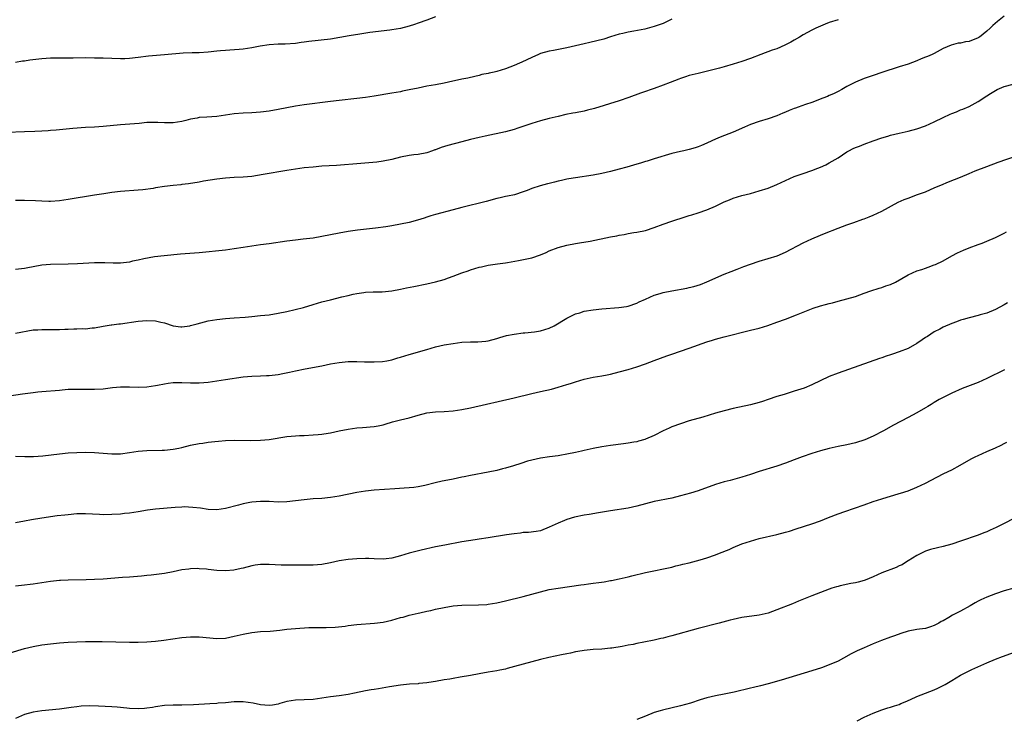
# Model space of a CAD drawing. Units: inches. Extents: x 2595000 to 2598000, y 1542000 to 1545000.
# Drawn here: x 2596138 to 2596363, y 1544127 to 1544287 of the extents above; entities that cross this region are included whole.
import ezdxf

# ---------------------------------------------------------------- set-up
doc = ezdxf.new("R2010")
doc.units = ezdxf.units.IN
doc.header["$MEASUREMENT"] = 0
doc.layers.add('LD25951542_10ft', color=72, linetype='Continuous')

msp = doc.modelspace()

# ---------------------------------------------------------------- linework, layer by layer
at = {"layer": 'LD25951542_10ft'}
for points, elevation in [([(2596287, 1544287.07), (2596285, 1544286.13), (2596283, 1544285.4), (2596280.83, 1544284.83), (2596278.33, 1544284.33), (2596277, 1544284.09), (2596275.82, 1544283.82), (2596275, 1544283.65), (2596273, 1544283.07), (2596271.45, 1544282.55), (2596269.9, 1544282.1), (2596268.27, 1544281.73), (2596267, 1544281.47), (2596265, 1544281.01), (2596263, 1544280.52), (2596259.94, 1544279.94), (2596259, 1544279.79), (2596257, 1544279.2), (2596256.51, 1544279), (2596255, 1544278.33), (2596252.73, 1544277.27), (2596252.21, 1544277), (2596251, 1544276.49), (2596249, 1544275.74), (2596247, 1544275.14), (2596246.4, 1544275), (2596245.24, 1544274.76), (2596245, 1544274.68), (2596243.6, 1544274.4), (2596243, 1544274.22), (2596241.99, 1544274.01), (2596240.37, 1544273.63), (2596239, 1544273.37), (2596238.7, 1544273.3), (2596236.91, 1544272.91), (2596235, 1544272.47), (2596233, 1544272.08), (2596231, 1544271.74), (2596229, 1544271.34), (2596227, 1544270.9), (2596225.41, 1544270.59), (2596225, 1544270.49), (2596223, 1544270.14), (2596219, 1544269.48), (2596217, 1544269.19), (2596215, 1544268.94), (2596211, 1544268.52), (2596209, 1544268.28), (2596203, 1544267.48), (2596201, 1544267.18), (2596199, 1544266.8), (2596197, 1544266.4), (2596195, 1544266.05), (2596193, 1544265.82), (2596191, 1544265.71), (2596189, 1544265.63), (2596187, 1544265.47), (2596183, 1544264.84), (2596180.68, 1544264.68), (2596179, 1544264.6), (2596178.49, 1544264.49), (2596177, 1544264.25), (2596175.93, 1544263.93), (2596175, 1544263.7), (2596173, 1544263.35), (2596171.39, 1544263.39), (2596171, 1544263.38), (2596169.49, 1544263.49), (2596169, 1544263.5), (2596167, 1544263.44), (2596165.27, 1544263.27), (2596161, 1544262.95), (2596157, 1544262.54), (2596155, 1544262.4), (2596153, 1544262.29), (2596150.09, 1544262.09), (2596147, 1544261.79), (2596146.26, 1544261.74), (2596145, 1544261.6), (2596144.42, 1544261.58), (2596143, 1544261.47), (2596141.4, 1544261.4), (2596139, 1544261.33), (2596135, 1544261.17)], 8020), ([(2596363, 1544287.77), (2596361.47, 1544286.53), (2596360.39, 1544285.61), (2596359.79, 1544285), (2596359, 1544284.31), (2596357.34, 1544283), (2596357.13, 1544282.87), (2596357, 1544282.8), (2596355, 1544282.01), (2596354.1, 1544281.9), (2596353, 1544281.61), (2596352.43, 1544281.57), (2596350.83, 1544281.17), (2596349, 1544280.37), (2596347, 1544279.23), (2596346.52, 1544279), (2596345.44, 1544278.56), (2596345, 1544278.36), (2596344.01, 1544277.99), (2596343, 1544277.56), (2596341, 1544276.81), (2596339, 1544276.16), (2596335, 1544274.89), (2596333, 1544274.23), (2596332.1, 1544273.9), (2596331, 1544273.52), (2596329, 1544272.7), (2596327, 1544271.66), (2596325.88, 1544271), (2596325, 1544270.57), (2596323.95, 1544270.05), (2596323, 1544269.66), (2596322.56, 1544269.44), (2596321.51, 1544269), (2596319, 1544268.06), (2596317.56, 1544267.56), (2596315.85, 1544267), (2596315.24, 1544266.76), (2596315, 1544266.65), (2596313.8, 1544266.2), (2596313, 1544265.83), (2596312.4, 1544265.6), (2596311, 1544265.01), (2596309, 1544264.31), (2596307, 1544263.68), (2596305, 1544263), (2596303.59, 1544262.41), (2596301, 1544261.29), (2596298.08, 1544260.08), (2596297, 1544259.66), (2596295.16, 1544258.84), (2596295, 1544258.76), (2596293.77, 1544258.23), (2596293, 1544257.88), (2596292.34, 1544257.66), (2596291, 1544257.27), (2596289.75, 1544257), (2596289, 1544256.86), (2596287, 1544256.39), (2596283, 1544255.13), (2596281.37, 1544254.63), (2596281, 1544254.54), (2596279.84, 1544254.16), (2596279, 1544253.94), (2596276.75, 1544253.25), (2596275, 1544252.77), (2596273, 1544252.27), (2596271, 1544251.8), (2596269, 1544251.43), (2596265, 1544250.84), (2596263.45, 1544250.55), (2596263, 1544250.48), (2596261.8, 1544250.2), (2596261, 1544250.06), (2596260.18, 1544249.82), (2596259, 1544249.55), (2596258.58, 1544249.42), (2596256.92, 1544249), (2596255, 1544248.35), (2596253.92, 1544247.92), (2596253, 1544247.58), (2596251.04, 1544246.96), (2596249.41, 1544246.59), (2596249, 1544246.52), (2596247.78, 1544246.22), (2596247, 1544246.06), (2596244.58, 1544245.42), (2596239, 1544244.05), (2596237, 1544243.52), (2596233, 1544242.44), (2596231.91, 1544242.09), (2596231, 1544241.83), (2596230.38, 1544241.62), (2596228.85, 1544241.15), (2596227, 1544240.64), (2596225, 1544240.2), (2596223, 1544239.83), (2596221.6, 1544239.6), (2596219.27, 1544239.27), (2596215.16, 1544238.84), (2596213, 1544238.53), (2596211, 1544238.18), (2596207, 1544237.39), (2596205, 1544237.04), (2596202.77, 1544236.77), (2596201, 1544236.6), (2596199, 1544236.36), (2596195, 1544235.75), (2596193, 1544235.5), (2596191, 1544235.22), (2596189, 1544234.88), (2596187, 1544234.55), (2596185, 1544234.3), (2596179, 1544233.65), (2596174.67, 1544233.33), (2596170.97, 1544232.97), (2596168.72, 1544232.72), (2596166.31, 1544232.31), (2596165, 1544232.01), (2596163.74, 1544231.74), (2596163, 1544231.56), (2596161, 1544231.27), (2596159.28, 1544231.28), (2596157.37, 1544231.37), (2596157, 1544231.41), (2596155.38, 1544231.38), (2596155, 1544231.39), (2596151.17, 1544231.17), (2596149, 1544231.07), (2596145, 1544231.01), (2596143, 1544230.85), (2596141, 1544230.49), (2596139.76, 1544230.24), (2596139, 1544230.05), (2596137, 1544229.89)], 8000), ([(2596233, 1544287.65), (2596231, 1544286.88), (2596229, 1544286.14), (2596228.15, 1544285.85), (2596227, 1544285.49), (2596225, 1544284.97), (2596223, 1544284.63), (2596222.57, 1544284.57), (2596218, 1544284), (2596215.67, 1544283.67), (2596213.28, 1544283.28), (2596211.13, 1544282.87), (2596209, 1544282.53), (2596204.04, 1544281.96), (2596203, 1544281.79), (2596202.28, 1544281.72), (2596201, 1544281.54), (2596198.61, 1544281.39), (2596197, 1544281.36), (2596195, 1544281.24), (2596192.92, 1544280.92), (2596191, 1544280.54), (2596189, 1544280.21), (2596188.13, 1544280.13), (2596185.96, 1544279.96), (2596185, 1544279.94), (2596183.81, 1544279.81), (2596183, 1544279.76), (2596181, 1544279.51), (2596179, 1544279.38), (2596177.37, 1544279.37), (2596175.29, 1544279.29), (2596171, 1544278.91), (2596169.22, 1544278.78), (2596167.38, 1544278.62), (2596165, 1544278.33), (2596163, 1544278.11), (2596161.95, 1544278.05), (2596161, 1544278.02), (2596159, 1544278.06), (2596157, 1544278.15), (2596155, 1544278.2), (2596153, 1544278.21), (2596150.16, 1544278.16), (2596149, 1544278.16), (2596147.81, 1544278.19), (2596145, 1544278.17), (2596143, 1544278.05), (2596140.27, 1544277.73), (2596139, 1544277.51), (2596138.55, 1544277.45), (2596137, 1544277.15)], 8030), ([(2596325, 1544286.97), (2596323, 1544286.36), (2596322.07, 1544285.93), (2596321, 1544285.51), (2596319.91, 1544285), (2596319, 1544284.55), (2596317, 1544283.47), (2596316.19, 1544283), (2596315, 1544282.28), (2596314.19, 1544281.81), (2596312.87, 1544281.13), (2596311, 1544280.32), (2596309.97, 1544279.97), (2596307.34, 1544279), (2596305, 1544278.11), (2596303, 1544277.41), (2596301, 1544276.76), (2596299, 1544276.16), (2596297.89, 1544275.89), (2596297, 1544275.65), (2596293, 1544274.69), (2596291.67, 1544274.33), (2596291, 1544274.17), (2596290.13, 1544273.87), (2596289, 1544273.54), (2596288.62, 1544273.38), (2596286.63, 1544272.63), (2596285, 1544271.97), (2596283, 1544271.24), (2596282.28, 1544271), (2596281, 1544270.53), (2596279.84, 1544270.16), (2596277.17, 1544269.17), (2596275, 1544268.4), (2596269.34, 1544266.66), (2596267.74, 1544266.26), (2596267, 1544266.09), (2596265, 1544265.7), (2596264.4, 1544265.6), (2596262.74, 1544265.26), (2596261, 1544264.86), (2596259, 1544264.37), (2596257, 1544263.83), (2596255, 1544263.24), (2596251.81, 1544262.19), (2596251, 1544261.89), (2596249, 1544261.32), (2596244.37, 1544260.37), (2596243, 1544260.07), (2596241, 1544259.6), (2596239, 1544259.08), (2596235.8, 1544258.2), (2596234.25, 1544257.75), (2596233, 1544257.25), (2596232.81, 1544257.19), (2596232.33, 1544257), (2596231, 1544256.55), (2596229, 1544256.16), (2596228.05, 1544256.05), (2596227, 1544255.95), (2596225, 1544255.57), (2596223, 1544255.02), (2596221, 1544254.59), (2596219.61, 1544254.39), (2596217.78, 1544254.22), (2596215.89, 1544254.11), (2596210.33, 1544253.67), (2596207, 1544253.46), (2596205, 1544253.29), (2596203, 1544253.08), (2596201, 1544252.82), (2596199, 1544252.51), (2596193.56, 1544251.56), (2596191, 1544251.14), (2596189, 1544250.95), (2596187, 1544250.87), (2596185, 1544250.77), (2596183, 1544250.53), (2596179.96, 1544250.04), (2596179, 1544249.86), (2596176.52, 1544249.48), (2596175, 1544249.3), (2596174.75, 1544249.25), (2596173, 1544249.06), (2596171, 1544248.8), (2596169, 1544248.52), (2596168.41, 1544248.41), (2596166.09, 1544248.09), (2596165, 1544247.98), (2596161, 1544247.67), (2596159, 1544247.43), (2596157.18, 1544247.18), (2596155, 1544246.84), (2596149, 1544245.86), (2596147, 1544245.57), (2596145, 1544245.42), (2596144.58, 1544245.42), (2596143, 1544245.45), (2596141.54, 1544245.54), (2596139, 1544245.63), (2596137, 1544245.63)], 8010), ([(2596137, 1544215.33), (2596141, 1544216.07), (2596142.1, 1544216.1), (2596143, 1544216.17), (2596145, 1544216.13), (2596146.16, 1544216.16), (2596147, 1544216.15), (2596148.23, 1544216.23), (2596149, 1544216.23), (2596150.3, 1544216.3), (2596151, 1544216.27), (2596152.35, 1544216.35), (2596153, 1544216.32), (2596154.49, 1544216.49), (2596155, 1544216.52), (2596157, 1544216.88), (2596158.82, 1544217.18), (2596159, 1544217.2), (2596160.58, 1544217.42), (2596161, 1544217.47), (2596165, 1544218.06), (2596167, 1544218.23), (2596169, 1544218.12), (2596170.18, 1544217.82), (2596171, 1544217.64), (2596173, 1544216.99), (2596174.79, 1544216.79), (2596175, 1544216.79), (2596176.83, 1544217), (2596177, 1544217.02), (2596178.53, 1544217.47), (2596181, 1544218.1), (2596183, 1544218.46), (2596185, 1544218.69), (2596187, 1544218.84), (2596189.47, 1544219), (2596191, 1544219.12), (2596193, 1544219.31), (2596195, 1544219.52), (2596197, 1544219.84), (2596199, 1544220.28), (2596202.79, 1544221.21), (2596205, 1544221.83), (2596207, 1544222.43), (2596209, 1544222.96), (2596211.59, 1544223.59), (2596213, 1544223.95), (2596214.19, 1544224.19), (2596215, 1544224.4), (2596216.61, 1544224.61), (2596217, 1544224.68), (2596218.74, 1544224.74), (2596219, 1544224.76), (2596220.78, 1544224.78), (2596223, 1544224.96), (2596225, 1544225.35), (2596226.34, 1544225.66), (2596228, 1544226), (2596231, 1544226.55), (2596233, 1544227.02), (2596235, 1544227.6), (2596235.95, 1544227.95), (2596237, 1544228.3), (2596239, 1544229.09), (2596240.42, 1544229.58), (2596241, 1544229.81), (2596241.95, 1544230.05), (2596243, 1544230.38), (2596243.53, 1544230.47), (2596245, 1544230.83), (2596247.15, 1544231.15), (2596249, 1544231.38), (2596249.47, 1544231.47), (2596251.93, 1544231.93), (2596255, 1544232.56), (2596257, 1544233.21), (2596258.25, 1544233.75), (2596259, 1544234.11), (2596261, 1544234.9), (2596263, 1544235.43), (2596265, 1544235.79), (2596265.93, 1544235.93), (2596268.35, 1544236.35), (2596273, 1544237.29), (2596274.43, 1544237.57), (2596275, 1544237.72), (2596276.12, 1544237.88), (2596277, 1544238.1), (2596278.32, 1544238.32), (2596279, 1544238.4), (2596281, 1544238.8), (2596283, 1544239.44), (2596285, 1544240.19), (2596287, 1544240.91), (2596290.08, 1544241.92), (2596291, 1544242.18), (2596291.61, 1544242.39), (2596293, 1544242.78), (2596295, 1544243.48), (2596297, 1544244.35), (2596299, 1544245.31), (2596300.2, 1544245.8), (2596301, 1544246.14), (2596303, 1544246.76), (2596305, 1544247.26), (2596307, 1544247.81), (2596309, 1544248.47), (2596311, 1544249.31), (2596313, 1544250.24), (2596315, 1544251.1), (2596317, 1544251.81), (2596319, 1544252.49), (2596320.36, 1544253), (2596321, 1544253.25), (2596322.19, 1544253.81), (2596323, 1544254.21), (2596325, 1544255.42), (2596327, 1544256.73), (2596327.48, 1544257), (2596328.49, 1544257.51), (2596329, 1544257.72), (2596329.91, 1544258.09), (2596331, 1544258.51), (2596333, 1544259.25), (2596335, 1544259.93), (2596336.36, 1544260.36), (2596337, 1544260.56), (2596338.94, 1544261.06), (2596341, 1544261.5), (2596343, 1544262), (2596345, 1544262.73), (2596347, 1544263.64), (2596349, 1544264.61), (2596350.65, 1544265.35), (2596351, 1544265.53), (2596352.08, 1544265.92), (2596353, 1544266.33), (2596353.49, 1544266.51), (2596355, 1544267.13), (2596357, 1544268.24), (2596359, 1544269.57), (2596359.87, 1544270.13), (2596361, 1544270.81), (2596361.39, 1544271), (2596363, 1544271.66), (2596365, 1544272.21)], 7990), ([(2596135, 1544200.89), (2596138.55, 1544201.45), (2596141, 1544201.77), (2596142.12, 1544201.88), (2596143, 1544201.99), (2596147, 1544202.31), (2596147.65, 1544202.34), (2596149, 1544202.47), (2596149.53, 1544202.47), (2596151, 1544202.54), (2596153, 1544202.5), (2596155, 1544202.49), (2596157, 1544202.61), (2596159.13, 1544202.87), (2596161, 1544203.04), (2596163, 1544203.02), (2596165, 1544202.95), (2596167, 1544203.04), (2596169, 1544203.33), (2596169.43, 1544203.43), (2596171, 1544203.71), (2596171.84, 1544203.84), (2596173, 1544203.99), (2596175, 1544204.05), (2596177, 1544203.95), (2596177.95, 1544203.95), (2596179, 1544203.93), (2596180.03, 1544204.03), (2596181, 1544204.11), (2596185, 1544204.75), (2596189, 1544205.31), (2596191, 1544205.49), (2596193, 1544205.57), (2596194.35, 1544205.65), (2596195, 1544205.66), (2596197, 1544205.88), (2596198.1, 1544206.1), (2596199.64, 1544206.36), (2596201, 1544206.7), (2596203.16, 1544207.16), (2596207, 1544207.87), (2596209, 1544208.26), (2596211, 1544208.61), (2596213, 1544208.81), (2596215, 1544208.83), (2596216.77, 1544208.77), (2596218.73, 1544208.73), (2596219, 1544208.74), (2596220.85, 1544208.85), (2596221.85, 1544209), (2596223, 1544209.23), (2596224.35, 1544209.65), (2596225, 1544209.83), (2596227, 1544210.45), (2596231, 1544211.6), (2596233, 1544212.15), (2596235, 1544212.62), (2596237, 1544212.97), (2596239, 1544213.22), (2596241, 1544213.31), (2596242.69, 1544213.31), (2596244.52, 1544213.48), (2596245, 1544213.55), (2596247, 1544214.09), (2596247.67, 1544214.33), (2596249.25, 1544214.75), (2596251, 1544215.11), (2596253, 1544215.38), (2596253.4, 1544215.4), (2596255.63, 1544215.63), (2596257, 1544215.85), (2596259, 1544216.47), (2596260.09, 1544217), (2596263, 1544218.74), (2596265, 1544219.71), (2596265.98, 1544219.98), (2596267, 1544220.3), (2596269, 1544220.63), (2596271, 1544220.83), (2596274.86, 1544221.14), (2596276.62, 1544221.38), (2596277, 1544221.46), (2596279, 1544222.15), (2596279.56, 1544222.44), (2596281, 1544223.11), (2596283, 1544223.97), (2596284.36, 1544224.36), (2596285, 1544224.57), (2596287, 1544225), (2596290.4, 1544225.6), (2596291, 1544225.74), (2596292.04, 1544225.96), (2596293.55, 1544226.45), (2596295, 1544227.02), (2596299, 1544228.8), (2596300.57, 1544229.43), (2596301.93, 1544229.93), (2596303.47, 1544230.53), (2596305, 1544231.09), (2596307, 1544231.78), (2596309, 1544232.36), (2596311.1, 1544233), (2596313, 1544233.83), (2596317, 1544235.93), (2596319, 1544236.89), (2596321, 1544237.72), (2596321.92, 1544238.08), (2596325, 1544239.31), (2596327, 1544240.08), (2596328.63, 1544240.63), (2596330.65, 1544241.35), (2596331, 1544241.45), (2596332.09, 1544241.91), (2596333, 1544242.25), (2596335, 1544243.23), (2596338.75, 1544245.25), (2596340.15, 1544245.85), (2596341, 1544246.2), (2596343.19, 1544247), (2596345, 1544247.63), (2596346.13, 1544248.13), (2596347, 1544248.49), (2596349, 1544249.39), (2596349.68, 1544249.68), (2596351, 1544250.2), (2596351.59, 1544250.41), (2596352.96, 1544251), (2596355, 1544251.81), (2596356.38, 1544252.38), (2596359, 1544253.42), (2596361.57, 1544254.43), (2596365.81, 1544255.81)], 7980), ([(2596137, 1544187.21), (2596139.12, 1544187.12), (2596141.09, 1544187.09), (2596143.23, 1544187.23), (2596147, 1544187.7), (2596149, 1544187.92), (2596151, 1544188.06), (2596153, 1544188.11), (2596155, 1544188.06), (2596159, 1544187.72), (2596159.71, 1544187.71), (2596161, 1544187.74), (2596163, 1544187.99), (2596165, 1544188.32), (2596167, 1544188.52), (2596170.54, 1544188.54), (2596171, 1544188.56), (2596173, 1544188.75), (2596174.31, 1544189), (2596175, 1544189.16), (2596177, 1544189.68), (2596179, 1544190.08), (2596179.83, 1544190.17), (2596181, 1544190.37), (2596182.57, 1544190.57), (2596183.37, 1544190.63), (2596185, 1544190.79), (2596187, 1544190.85), (2596190.78, 1544190.78), (2596193, 1544190.84), (2596195, 1544191.03), (2596199, 1544191.66), (2596201, 1544191.86), (2596201.88, 1544191.88), (2596203, 1544191.94), (2596205, 1544192.03), (2596206.15, 1544192.15), (2596207, 1544192.21), (2596208.46, 1544192.46), (2596209, 1544192.53), (2596210.95, 1544192.95), (2596213, 1544193.38), (2596215, 1544193.65), (2596216.28, 1544193.72), (2596219, 1544193.94), (2596219.89, 1544194.11), (2596221, 1544194.35), (2596221.51, 1544194.49), (2596223.14, 1544195), (2596225, 1544195.5), (2596227, 1544195.98), (2596229, 1544196.55), (2596231, 1544197.06), (2596233, 1544197.31), (2596235, 1544197.41), (2596237, 1544197.54), (2596239, 1544197.83), (2596241, 1544198.23), (2596251, 1544200.5), (2596255, 1544201.51), (2596257, 1544201.97), (2596259.48, 1544202.52), (2596261.05, 1544202.95), (2596263, 1544203.54), (2596263.83, 1544203.83), (2596265, 1544204.2), (2596267, 1544204.8), (2596269, 1544205.21), (2596271, 1544205.54), (2596272.22, 1544205.78), (2596273, 1544205.94), (2596275, 1544206.44), (2596277, 1544206.98), (2596279, 1544207.58), (2596281, 1544208.27), (2596283, 1544209.04), (2596284.4, 1544209.6), (2596285.86, 1544210.14), (2596287, 1544210.54), (2596291, 1544211.89), (2596295, 1544213.32), (2596296.31, 1544213.69), (2596297, 1544213.96), (2596297.85, 1544214.15), (2596299, 1544214.5), (2596305, 1544215.97), (2596307, 1544216.48), (2596308.93, 1544217.07), (2596311, 1544217.79), (2596313, 1544218.52), (2596315.52, 1544219.52), (2596317, 1544220.13), (2596319.32, 1544221), (2596321, 1544221.54), (2596322.17, 1544221.83), (2596323, 1544222.1), (2596323.76, 1544222.24), (2596325, 1544222.61), (2596327, 1544223.12), (2596329, 1544223.72), (2596331, 1544224.47), (2596332.52, 1544225), (2596334.38, 1544225.62), (2596335, 1544225.76), (2596335.9, 1544226.1), (2596337, 1544226.46), (2596338.11, 1544227), (2596341, 1544228.62), (2596343, 1544229.52), (2596344.12, 1544229.88), (2596345, 1544230.2), (2596345.61, 1544230.39), (2596347, 1544230.89), (2596347.27, 1544231), (2596349, 1544231.85), (2596351.01, 1544233), (2596352.31, 1544233.69), (2596353, 1544234.01), (2596353.69, 1544234.31), (2596355, 1544234.84), (2596357, 1544235.54), (2596357.91, 1544235.91), (2596359, 1544236.3), (2596361, 1544237.2), (2596362.19, 1544237.81), (2596363, 1544238.17), (2596363.53, 1544238.47)], 7970), ([(2596363.74, 1544222.26), (2596363, 1544221.81), (2596361, 1544220.74), (2596359, 1544219.91), (2596357.47, 1544219.47), (2596357, 1544219.32), (2596355, 1544218.81), (2596353.6, 1544218.4), (2596353, 1544218.25), (2596352.09, 1544217.91), (2596351, 1544217.55), (2596349, 1544216.67), (2596348.25, 1544216.25), (2596347, 1544215.58), (2596345.42, 1544214.58), (2596345, 1544214.28), (2596344.22, 1544213.78), (2596343, 1544212.92), (2596341, 1544211.83), (2596339, 1544211), (2596337.48, 1544210.52), (2596337, 1544210.33), (2596335.98, 1544210.02), (2596335, 1544209.66), (2596334.49, 1544209.51), (2596325, 1544206.17), (2596323, 1544205.37), (2596319, 1544203.48), (2596317.25, 1544202.75), (2596315.75, 1544202.25), (2596315, 1544202.01), (2596312.68, 1544201.32), (2596311, 1544200.8), (2596309, 1544200.15), (2596307.71, 1544199.71), (2596307, 1544199.49), (2596305, 1544198.92), (2596301, 1544198.05), (2596299, 1544197.56), (2596297, 1544197), (2596294.13, 1544196.13), (2596291, 1544195.24), (2596289, 1544194.61), (2596287, 1544193.88), (2596286.38, 1544193.62), (2596285, 1544192.96), (2596283, 1544191.94), (2596281, 1544191.05), (2596280.85, 1544191), (2596279.39, 1544190.61), (2596279, 1544190.48), (2596278.35, 1544190.35), (2596277, 1544190.13), (2596275.98, 1544190.02), (2596273, 1544189.64), (2596271, 1544189.3), (2596269, 1544188.92), (2596267, 1544188.5), (2596266.33, 1544188.33), (2596265, 1544188.04), (2596263, 1544187.61), (2596261.37, 1544187.37), (2596261, 1544187.3), (2596259.04, 1544187.04), (2596257, 1544186.72), (2596255, 1544186.28), (2596253.99, 1544186.01), (2596252.46, 1544185.54), (2596250.79, 1544185), (2596249, 1544184.44), (2596248.27, 1544184.27), (2596247, 1544183.93), (2596245, 1544183.5), (2596241, 1544182.78), (2596239.53, 1544182.47), (2596239, 1544182.37), (2596237, 1544181.93), (2596235, 1544181.53), (2596234.54, 1544181.46), (2596232.9, 1544181.1), (2596230.51, 1544180.51), (2596229, 1544180.18), (2596228.04, 1544180.04), (2596227, 1544179.92), (2596225.84, 1544179.84), (2596223.72, 1544179.72), (2596219, 1544179.38), (2596217, 1544179.18), (2596215, 1544178.85), (2596211, 1544178.06), (2596209, 1544177.75), (2596207, 1544177.54), (2596205, 1544177.4), (2596203, 1544177.23), (2596201, 1544176.96), (2596199, 1544176.73), (2596197, 1544176.67), (2596195, 1544176.79), (2596193, 1544176.86), (2596191, 1544176.68), (2596190.58, 1544176.58), (2596189, 1544176.26), (2596187.96, 1544175.96), (2596185, 1544175.2), (2596183, 1544174.95), (2596181, 1544175.03), (2596179.27, 1544175.27), (2596177.48, 1544175.48), (2596175.57, 1544175.57), (2596175, 1544175.55), (2596173.48, 1544175.48), (2596169, 1544175.05), (2596167.17, 1544174.83), (2596165, 1544174.48), (2596163, 1544174.18), (2596161.93, 1544174.07), (2596161, 1544173.95), (2596159, 1544173.82), (2596157, 1544173.81), (2596156.17, 1544173.83), (2596153, 1544174.01), (2596152.02, 1544173.98), (2596151, 1544173.98), (2596149, 1544173.81), (2596148.27, 1544173.73), (2596146.49, 1544173.51), (2596143, 1544173.01), (2596140.61, 1544172.61), (2596139, 1544172.3), (2596137, 1544171.97)], 7960), ([(2596363.05, 1544206.95), (2596359, 1544204.93), (2596357, 1544204.04), (2596353.36, 1544202.64), (2596351, 1544201.61), (2596349, 1544200.63), (2596348.14, 1544200.14), (2596347, 1544199.48), (2596346.27, 1544199), (2596345.49, 1544198.51), (2596345, 1544198.24), (2596343, 1544197.06), (2596341, 1544195.99), (2596337.71, 1544194.29), (2596335.37, 1544193), (2596333, 1544191.75), (2596331.11, 1544190.89), (2596329, 1544190.22), (2596328, 1544190), (2596327, 1544189.76), (2596325, 1544189.37), (2596323, 1544188.96), (2596321, 1544188.43), (2596319, 1544187.77), (2596316.82, 1544187), (2596315, 1544186.33), (2596313, 1544185.61), (2596311, 1544184.92), (2596307, 1544183.67), (2596304.98, 1544183), (2596303, 1544182.38), (2596300.35, 1544181.65), (2596299, 1544181.31), (2596297, 1544180.72), (2596293, 1544179.29), (2596291.25, 1544178.75), (2596289, 1544178.12), (2596287, 1544177.62), (2596283, 1544176.8), (2596281, 1544176.3), (2596279, 1544175.76), (2596277, 1544175.33), (2596273, 1544174.71), (2596270.24, 1544174.24), (2596268.14, 1544173.86), (2596267, 1544173.67), (2596264.78, 1544173.22), (2596263, 1544172.7), (2596262.47, 1544172.47), (2596261, 1544171.89), (2596259, 1544170.92), (2596257, 1544170.15), (2596256.03, 1544169.96), (2596254.25, 1544169.75), (2596253, 1544169.7), (2596252.4, 1544169.6), (2596251, 1544169.46), (2596249.19, 1544169.19), (2596245, 1544168.5), (2596243, 1544168.19), (2596242.08, 1544168.08), (2596239, 1544167.6), (2596235.13, 1544166.87), (2596233, 1544166.43), (2596229.68, 1544165.68), (2596227, 1544165), (2596225, 1544164.43), (2596224.16, 1544164.16), (2596223, 1544163.87), (2596221.71, 1544163.71), (2596221, 1544163.65), (2596219, 1544163.74), (2596217.78, 1544163.78), (2596217, 1544163.79), (2596215, 1544163.72), (2596213, 1544163.57), (2596211, 1544163.26), (2596209, 1544162.8), (2596207, 1544162.41), (2596205, 1544162.25), (2596201.76, 1544162.24), (2596201, 1544162.26), (2596199.76, 1544162.24), (2596197.7, 1544162.3), (2596195, 1544162.44), (2596193.57, 1544162.43), (2596193, 1544162.41), (2596191.76, 1544162.24), (2596191, 1544162.11), (2596189, 1544161.61), (2596188.53, 1544161.47), (2596186.9, 1544161.1), (2596185, 1544160.94), (2596183, 1544161.05), (2596181, 1544161.28), (2596180.67, 1544161.33), (2596179, 1544161.45), (2596178.53, 1544161.47), (2596177, 1544161.43), (2596176.61, 1544161.39), (2596175, 1544161.17), (2596173, 1544160.74), (2596171, 1544160.34), (2596167.96, 1544159.96), (2596167, 1544159.89), (2596165.76, 1544159.76), (2596163, 1544159.54), (2596161.44, 1544159.44), (2596157, 1544159.07), (2596155.04, 1544158.96), (2596153.1, 1544158.9), (2596149, 1544158.85), (2596147.23, 1544158.77), (2596147, 1544158.76), (2596145, 1544158.54), (2596143, 1544158.23), (2596141, 1544157.95), (2596138.35, 1544157.65), (2596137, 1544157.47)], 7950), ([(2596135.77, 1544142.23), (2596139, 1544143.21), (2596141, 1544143.7), (2596143, 1544144.04), (2596145, 1544144.29), (2596147, 1544144.5), (2596149, 1544144.63), (2596153, 1544144.81), (2596155, 1544144.84), (2596156.81, 1544144.81), (2596163, 1544144.67), (2596164.65, 1544144.65), (2596165, 1544144.65), (2596167, 1544144.73), (2596169, 1544144.91), (2596170.86, 1544145.14), (2596175, 1544145.7), (2596177, 1544145.89), (2596179, 1544145.87), (2596183, 1544145.48), (2596185, 1544145.58), (2596187, 1544146.01), (2596189, 1544146.53), (2596191, 1544146.9), (2596193, 1544147.07), (2596195.19, 1544147.19), (2596197.42, 1544147.42), (2596199, 1544147.61), (2596201, 1544147.8), (2596204, 1544148.01), (2596205, 1544148.03), (2596207, 1544148.05), (2596208.01, 1544148.01), (2596210.08, 1544148.08), (2596212.34, 1544148.34), (2596213, 1544148.44), (2596215, 1544148.69), (2596219.06, 1544149), (2596221, 1544149.26), (2596223, 1544149.71), (2596224.03, 1544149.97), (2596225, 1544150.28), (2596225.58, 1544150.42), (2596227, 1544150.83), (2596229, 1544151.32), (2596229.39, 1544151.39), (2596231, 1544151.76), (2596231.93, 1544151.93), (2596233, 1544152.18), (2596235, 1544152.61), (2596237, 1544152.97), (2596239, 1544153.14), (2596242.83, 1544153.17), (2596244.7, 1544153.3), (2596245, 1544153.33), (2596247, 1544153.67), (2596249, 1544154.14), (2596253, 1544155.09), (2596255, 1544155.61), (2596257, 1544156.18), (2596259, 1544156.67), (2596261.04, 1544157.04), (2596266.21, 1544157.79), (2596267, 1544157.87), (2596267.98, 1544158.02), (2596269, 1544158.13), (2596270.3, 1544158.3), (2596271.53, 1544158.47), (2596273, 1544158.73), (2596273.24, 1544158.76), (2596275, 1544159.16), (2596277, 1544159.63), (2596277.84, 1544159.84), (2596281, 1544160.57), (2596287, 1544161.84), (2596287.92, 1544162.08), (2596289, 1544162.32), (2596289.53, 1544162.47), (2596291, 1544162.84), (2596293.52, 1544163.52), (2596295, 1544163.96), (2596297, 1544164.64), (2596297.94, 1544165), (2596300.12, 1544165.88), (2596301, 1544166.3), (2596303, 1544167.11), (2596305, 1544167.78), (2596307, 1544168.33), (2596311, 1544169.27), (2596313, 1544169.8), (2596313.93, 1544170.07), (2596315.46, 1544170.54), (2596319, 1544171.69), (2596321, 1544172.43), (2596322.84, 1544173.16), (2596325, 1544173.98), (2596326.54, 1544174.54), (2596331, 1544176.09), (2596333, 1544176.81), (2596335, 1544177.46), (2596336.21, 1544177.79), (2596337, 1544178.06), (2596337.75, 1544178.25), (2596339, 1544178.64), (2596339.28, 1544178.72), (2596341, 1544179.3), (2596343, 1544180.08), (2596344.98, 1544181.02), (2596346.31, 1544181.69), (2596347.61, 1544182.39), (2596349.21, 1544183.21), (2596351, 1544184.09), (2596352.9, 1544185.1), (2596355.46, 1544186.54), (2596356.33, 1544187), (2596357, 1544187.33), (2596359, 1544188.26), (2596361, 1544189.12), (2596362.29, 1544189.71), (2596363, 1544190.05), (2596363.62, 1544190.38)], 7940), ([(2596367, 1544173.89), (2596361.13, 1544170.87), (2596359.74, 1544170.26), (2596359, 1544169.91), (2596358.33, 1544169.67), (2596357, 1544169.13), (2596353, 1544167.74), (2596351, 1544167.08), (2596349, 1544166.55), (2596347.74, 1544166.26), (2596346.16, 1544165.84), (2596345, 1544165.44), (2596344.68, 1544165.32), (2596343, 1544164.5), (2596341, 1544163.24), (2596340.65, 1544163), (2596339.63, 1544162.37), (2596339, 1544162.09), (2596338.27, 1544161.73), (2596335, 1544160.49), (2596333, 1544159.61), (2596331.17, 1544158.83), (2596331, 1544158.77), (2596329.59, 1544158.41), (2596329, 1544158.24), (2596327.89, 1544158.11), (2596325.51, 1544157.51), (2596325, 1544157.43), (2596324.65, 1544157.35), (2596323.6, 1544157), (2596323, 1544156.8), (2596321, 1544156.05), (2596319, 1544155.26), (2596315.99, 1544154.01), (2596314.56, 1544153.44), (2596311, 1544152.03), (2596309, 1544151.32), (2596307, 1544150.84), (2596303, 1544150.29), (2596301, 1544149.87), (2596300.32, 1544149.67), (2596297.79, 1544149), (2596293, 1544147.81), (2596287, 1544146.15), (2596286.08, 1544145.92), (2596285, 1544145.62), (2596284.48, 1544145.52), (2596283, 1544145.13), (2596280.63, 1544144.63), (2596279, 1544144.33), (2596278.14, 1544144.14), (2596277, 1544143.95), (2596275.67, 1544143.67), (2596273.31, 1544143.31), (2596273, 1544143.27), (2596271, 1544143.1), (2596269, 1544143), (2596267, 1544142.79), (2596265.5, 1544142.5), (2596265, 1544142.43), (2596263.84, 1544142.16), (2596263, 1544142.02), (2596261.77, 1544141.77), (2596258.87, 1544141.13), (2596257, 1544140.67), (2596253, 1544139.62), (2596251.07, 1544139.07), (2596249.37, 1544138.63), (2596249, 1544138.52), (2596247.72, 1544138.28), (2596247, 1544138.13), (2596245, 1544137.82), (2596243, 1544137.46), (2596241, 1544137.06), (2596238.63, 1544136.63), (2596237, 1544136.38), (2596236.24, 1544136.24), (2596235, 1544136.05), (2596233, 1544135.69), (2596231.47, 1544135.47), (2596231, 1544135.39), (2596229.21, 1544135.21), (2596229, 1544135.18), (2596227.03, 1544135.03), (2596225, 1544134.82), (2596222.44, 1544134.44), (2596219.98, 1544134.02), (2596219, 1544133.88), (2596218.26, 1544133.74), (2596217, 1544133.53), (2596214.5, 1544133), (2596213, 1544132.7), (2596211, 1544132.4), (2596209, 1544132.15), (2596205, 1544131.56), (2596203, 1544131.46), (2596201, 1544131.41), (2596199, 1544131.08), (2596197.39, 1544130.61), (2596197, 1544130.52), (2596195.7, 1544130.3), (2596195, 1544130.21), (2596193, 1544130.34), (2596191.31, 1544130.69), (2596189, 1544131.06), (2596187, 1544131.04), (2596185, 1544130.82), (2596183.31, 1544130.69), (2596183, 1544130.65), (2596181.42, 1544130.58), (2596177.69, 1544130.31), (2596175, 1544130.26), (2596173, 1544130.27), (2596171, 1544130.18), (2596169, 1544129.89), (2596168.26, 1544129.74), (2596167, 1544129.56), (2596166.5, 1544129.5), (2596165, 1544129.41), (2596163, 1544129.5), (2596162.42, 1544129.58), (2596160.21, 1544129.79), (2596159, 1544129.88), (2596155.95, 1544130.05), (2596153.88, 1544130.12), (2596151.97, 1544130.03), (2596151, 1544129.91), (2596149.72, 1544129.72), (2596147, 1544129.37), (2596143, 1544128.99), (2596141, 1544128.68), (2596139, 1544128.1), (2596137, 1544127.24)], 7930), ([(2596365.21, 1544157), (2596363, 1544156.37), (2596361, 1544155.71), (2596359, 1544154.96), (2596357.64, 1544154.36), (2596357, 1544154.05), (2596356.33, 1544153.67), (2596355.24, 1544153), (2596353, 1544151.75), (2596351.17, 1544150.83), (2596350.32, 1544150.32), (2596349, 1544149.58), (2596348.61, 1544149.39), (2596348.02, 1544149), (2596347, 1544148.45), (2596346.16, 1544148.16), (2596345, 1544147.81), (2596343.63, 1544147.63), (2596343, 1544147.56), (2596341, 1544147.2), (2596339.33, 1544146.67), (2596337.87, 1544146.13), (2596337, 1544145.83), (2596334.95, 1544145.05), (2596333, 1544144.26), (2596331, 1544143.41), (2596329.34, 1544142.66), (2596328.03, 1544141.97), (2596326.24, 1544141), (2596325, 1544140.36), (2596323, 1544139.45), (2596321.21, 1544138.79), (2596319, 1544138.08), (2596311.99, 1544135.99), (2596309, 1544135.14), (2596307.31, 1544134.69), (2596305.71, 1544134.29), (2596305, 1544134.13), (2596301.25, 1544133.25), (2596299, 1544132.78), (2596297, 1544132.38), (2596295, 1544131.91), (2596293.46, 1544131.46), (2596291.24, 1544130.76), (2596289, 1544130.14), (2596284.86, 1544129.14), (2596284.37, 1544129), (2596283, 1544128.56), (2596281, 1544127.77), (2596279, 1544127)], 7920), ([(2596329.35, 1544126.65), (2596331, 1544127.5), (2596333, 1544128.46), (2596335, 1544129.23), (2596336.35, 1544129.65), (2596337, 1544129.82), (2596337.87, 1544130.13), (2596339, 1544130.45), (2596339.38, 1544130.62), (2596340.33, 1544131), (2596341.53, 1544131.53), (2596343, 1544132.23), (2596347, 1544133.79), (2596347.84, 1544134.16), (2596349, 1544134.74), (2596349.48, 1544135), (2596351, 1544135.94), (2596353, 1544137.09), (2596354.25, 1544137.75), (2596355, 1544138.13), (2596355.57, 1544138.43), (2596359, 1544139.97), (2596361, 1544140.8), (2596362.59, 1544141.41), (2596367, 1544142.99)], 7910)]:
    msp.add_lwpolyline(points, dxfattribs=dict(at, elevation=elevation))

doc.saveas('drawing.dxf')
